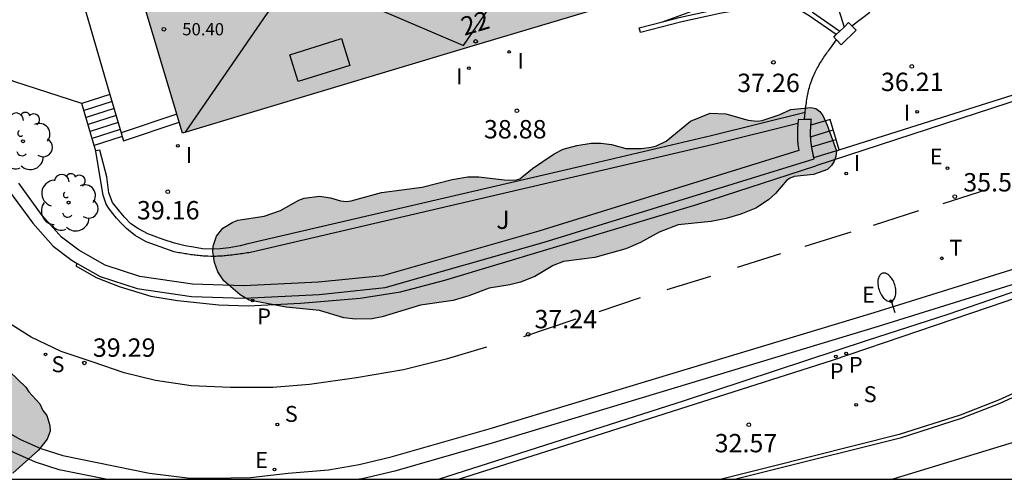
# Model space of a CAD drawing. Units: metres. Extents: x 580293 to 580644, y 4796790 to 4797040.
# Drawn here: x 580525 to 580565, y 4796790 to 4796809 of the extents above; entities that cross this region are included whole.
import ezdxf
from ezdxf.enums import TextEntityAlignment as Align

# ---------------------------------------------------------------- set-up
doc = ezdxf.new("R2010")
doc.units = ezdxf.units.M
for name, color, linetype in [('010106', 9, 'Continuous'), ('020204', 9, 'Continuous'), ('020308', 9, 'Continuous'), ('060113', 4, 'Continuous'), ('060117', 9, 'Continuous'), ('060124', 9, 'Continuous'), ('060130', 9, 'Continuous'), ('060141', 9, 'Continuous'), ('060142', 4, 'Continuous'), ('070105', 6, 'Continuous'), ('070106', 6, 'Continuous'), ('070117', 9, 'Continuous'), ('080106', 1, 'Continuous'), ('080109', 9, 'Continuous'), ('080201', 9, 'Continuous'), ('080202', 9, 'Continuous'), ('080303', 9, 'Continuous'), ('080308', 9, 'Continuous'), ('100105', 3, 'Continuous'), ('100106', 63, 'Continuous'), ('100202', 3, 'Continuous'), ('100302', 7, 'Continuous'), ('210102', 4, 'Continuous'), ('210204', 9, 'Continuous'), ('210205', 4, 'Continuous'), ('210304', 9, 'Continuous'), ('210305', 4, 'Continuous'), ('220205', 1, 'Continuous'), ('220207', 9, 'Continuous'), ('220305', 1, 'Continuous'), ('220307', 9, 'Continuous'), ('240205', 1, 'Continuous'), ('240305', 1, 'Continuous'), ('250202', 9, 'Continuous'), ('260101', 9, 'Continuous'), ('270204', 9, 'Continuous'), ('270304', 9, 'Continuous'), ('990501', 21, 'Continuous'), ('990504', 63, 'Continuous')]:
    doc.layers.add(name, color=color, linetype=linetype)
doc.layers.add('080111', color=7, linetype='Continuous', lineweight=30)
doc.styles.add('ARIAL', font='ARIAL.TTF', dxfattribs={"height": 1})
doc.styles.add('ARIALI', font='ARIALI.TTF', dxfattribs={"height": 1})
doc.styles.add('ROMANS', font='romans__.ttf', dxfattribs={"height": 1})
doc.styles.get("Standard").update_dxf_attribs({"font": 'txt.shx'})

# ---------------------------------------------------------------- blocks, each defined once
blk = doc.blocks.new('PUNTO')
blk.add_circle((0, 0), 0.075)
blk = doc.blocks.new('ARBOL')
blk.add_circle((0, 0), 0.0587)
for centre, radius, start, end in [((-0.564, 0.381), 0.532, 92.28, 254.58), ((-0.28, 0.855), 0.3, 359.2878, 173.6078), ((0.097, 0.97), 0.21, 23.1565, 160.4665), ((0.438, 0.881), 0.24, 301.578, 139.328), ((-0.091, 0.321), 0.12, 119.14, 310.56), ((0.656, 0.288), 0.443, 319.8556, 114.7656), ((0.819, -0.249), 0.383, 235.5275, 62.0275), ((-0.556, -0.339), 0.555, 142.64, 266.54), ((-0.039, -0.384), 0.21, 189.64, 323.88), ((0.299, -0.624), 0.532, 224.67, 0.24), ((-0.301, -0.676), 0.45, 213.78, 295.32)]:
    blk.add_arc(centre, radius, start, end)
blk = doc.blocks.new('BloquePortal')
blk.add_circle((0, 0), 0.075)
at = {"flags": 5}
blk.add_attdef('INDICE', text='', height=0.75, dxfattribs=at).set_placement((0, 0), align=Align.MIDDLE_CENTER)
blk = doc.blocks.new('COTAPU')
blk.add_circle((0, 0), 0.075)
blk = doc.blocks.new('SANEA')
blk.add_circle((0, 0), 0.055)
blk = doc.blocks.new('REGELE')
blk.add_circle((0, 0), 0.055)
blk = doc.blocks.new('REGALU')
blk.add_circle((0, 0), 0.055)
blk = doc.blocks.new('RETEL')
blk.add_circle((0, 0), 0.055)
blk = doc.blocks.new('REIND')
blk.add_circle((0, 0), 0.055)
blk = doc.blocks.new('FAREDI')
blk.add_line((0, 0), (0.5, 0))
blk.add_lwpolyline([(0.5, 0, 0.159986), (0.538, -0.117, 0.106322), (0.675, -0.238, 0.071006), (0.858, -0.309, 0.057309), (1.099, -0.337, 0.057309), (1.339, -0.309, 0.071006), (1.522, -0.238, 0.106322), (1.659, -0.117, 0.159986), (1.697, 0, 0.159986), (1.659, 0.117, 0.106322), (1.522, 0.238, 0.071006), (1.339, 0.309, 0.057309), (1.099, 0.337, 0.057309), (0.858, 0.309, 0.071006), (0.675, 0.238, 0.106322), (0.538, 0.117, 0.159986)], format="xyb", close=True)
blk = doc.blocks.new('PLUVI3')
blk.add_circle((0, 0), 0.055)

msp = doc.modelspace()

# ---------------------------------------------------------------- hatches: boundary and pattern name
at = {"layer": '990501'}
msp.add_hatch(color=256, dxfattribs=at).paths.add_polyline_path([(580552.86, 4796817.147), (580551.095, 4796823.023), (580548.23, 4796822.163), (580545.365, 4796821.303), (580545.083, 4796822.241), (580544.801, 4796823.179), (580533.056, 4796819.654), (580533.62, 4796817.776), (580530.784, 4796816.925), (580527.949, 4796816.074), (580529.69, 4796810.2), (580531.432, 4796804.325), (580543.028, 4796807.798), (580554.623, 4796811.271)])
at = {"layer": '990504'}
for points in [[(580556.257, 4796805.284), (580557.079, 4796805.374), (580557.273, 4796805.324), (580557.438, 4796805.208), (580557.567, 4796805.041), (580557.746, 4796804.644), (580558.115, 4796803.593), (580558.094, 4796803.37), (580558.026, 4796803.18), (580557.914, 4796802.996), (580557.758, 4796802.838), (580557.189, 4796802.636), (580556.389, 4796802.551), (580556.232, 4796802.487), (580556.09, 4796802.399), (580555.633, 4796801.854), (580555.343, 4796801.593), (580554.829, 4796801.26), (580554.213, 4796801.018), (580553.626, 4796800.835), (580553.005, 4796800.718), (580551.657, 4796800.577), (580550.891, 4796800.279), (580550.126, 4796799.861), (580549.525, 4796799.601), (580548.258, 4796799.248), (580546.987, 4796799.082), (580546.564, 4796798.922), (580545.818, 4796798.471), (580545.227, 4796798.237), (580544.8, 4796798.124), (580543.949, 4796797.994), (580543.118, 4796797.674), (580542.48, 4796797.486), (580541.147, 4796797.302), (580539.589, 4796796.823), (580539.176, 4796796.74), (580538.496, 4796796.721), (580538.02, 4796796.776), (580537.028, 4796797.076), (580535.67, 4796797.213), (580534.165, 4796797.506), (580533.787, 4796797.716), (580533.129, 4796798.293), (580532.885, 4796798.657), (580532.747, 4796799.04), (580532.671, 4796799.489), (580532.695, 4796799.712), (580532.828, 4796800.115), (580533.089, 4796800.439), (580533.486, 4796800.69), (580533.697, 4796800.764), (580534.767, 4796800.933), (580535.442, 4796801.157), (580536.185, 4796801.586), (580536.397, 4796801.664), (580537.032, 4796801.749), (580537.475, 4796801.679), (580537.878, 4796801.561), (580538.127, 4796801.533), (580538.317, 4796801.557), (580539.554, 4796801.898), (580541.212, 4796802.114), (580542.439, 4796802.433), (580543.074, 4796802.532), (580543.524, 4796802.536), (580544.563, 4796802.411), (580545.006, 4796802.396), (580545.206, 4796802.459), (580545.723, 4796802.88), (580546.596, 4796803.474), (580546.975, 4796803.663), (580547.522, 4796803.817), (580548.11, 4796803.909), (580548.504, 4796803.915), (580548.936, 4796803.852), (580549.526, 4796803.695), (580550.169, 4796803.7), (580550.56, 4796803.746), (580550.783, 4796803.803), (580551.173, 4796803.992), (580552.169, 4796804.814), (580552.971, 4796805.138), (580553.611, 4796805.109), (580554.523, 4796804.848), (580554.885, 4796804.811), (580555.086, 4796804.838), (580555.783, 4796805.073)], [(580506.831, 4796798.202), (580506.358, 4796796.827), (580506.172, 4796795.011), (580505.898, 4796793.799), (580505.503, 4796792.828), (580505.064, 4796792.3), (580504.945, 4796792.097), (580504.744, 4796791.934), (580504.625, 4796791.772), (580504.103, 4796791.405), (580503.822, 4796791.281), (580503.582, 4796791.078), (580502.617, 4796790.787), (580502.255, 4796790.784), (580502.053, 4796790.742), (580500.043, 4796790.191), (580524.175, 4796790.191), (580524.516, 4796790.444), (580525.557, 4796791.38), (580525.916, 4796791.826), (580526.034, 4796792.15), (580526.032, 4796792.392), (580525.908, 4796792.794), (580525.745, 4796792.994), (580525.622, 4796793.276), (580525.174, 4796793.756), (580525.052, 4796793.956), (580524.036, 4796794.916), (580523.913, 4796795.117), (580523.588, 4796795.477), (580523.181, 4796795.917), (580522.896, 4796796.157), (580522.326, 4796796.837), (580521.188, 4796797.998), (580521.065, 4796798.198), (580520.821, 4796798.398), (580520.658, 4796798.598), (580519.724, 4796799.478), (580519.073, 4796800.158), (580518.829, 4796800.357), (580517.934, 4796801.277), (580517.366, 4796801.716), (580516.96, 4796802.116), (580516.189, 4796802.674), (580514.894, 4796803.228), (580514.732, 4796803.348), (580514.165, 4796803.626), (580513.437, 4796803.902), (580512.509, 4796804.015), (580511.583, 4796803.846), (580510.659, 4796803.395), (580509.377, 4796802.376), (580509.137, 4796802.132), (580508.778, 4796801.646), (580508.061, 4796800.672), (580507.743, 4796800.105), (580507.583, 4796799.902), (580507.386, 4796799.335), (580506.989, 4796798.606)]]:
    msp.add_hatch(color=256, dxfattribs=at).paths.add_polyline_path(points)

# ---------------------------------------------------------------- linework, layer by layer
at = {"layer": '010106', "flags": 128}
msp.add_lwpolyline([(580294.268, 4796790.196), (580644.258, 4796790.188), (580644.264, 4797040.181), (580294.274, 4797040.189)], close=True, dxfattribs=at)
at = {"layer": '060113'}
for points in [[(580558.236, 4796803.641, 35.692), (580565.852, 4796806.045, 35.319)], [(580527.146, 4796799.005, 39.232), (580527.092, 4796798.9, 39.332), (580527.918, 4796798.428, 39.24), (580528.855, 4796798.056, 39.096), (580530.148, 4796797.665, 38.915), (580531.239, 4796797.482, 38.756), (580532.919, 4796797.305, 38.518), (580534.12, 4796797.268, 38.371), (580536.255, 4796797.383, 38.137), (580538.689, 4796797.578, 37.873), (580540.333, 4796797.845, 37.652), (580542.142, 4796798.324, 37.42), (580546.303, 4796799.576, 36.987), (580552.429, 4796801.408, 36.411), (580557.276, 4796802.992, 35.902)], [(580542.703, 4796790.19, 31.712), (580547.38, 4796791.672, 32.037), (580557.956, 4796795.05, 32.789), (580565.002, 4796797.449, 33.21), (580572.118, 4796799.949, 33.771), (580574.131, 4796800.815, 33.96), (580575.253, 4796801.285, 33.988), (580575.294, 4796801.135, 33.989), (580576.486, 4796801.665, 34.007), (580576.445, 4796801.816, 34.01), (580576.323, 4796802.026, 34.006), (580576.314, 4796802.032, 34.006)]]:
    msp.add_polyline3d(points, dxfattribs=at)
at = {"layer": '060117'}
for points in [[(580558.236, 4796803.641, 35.986), (580557.861, 4796804.881, 36.039), (580557.077, 4796804.645, 36.5)], [(580528.978, 4796804.184, 39.349), (580527.833, 4796803.819, 39.349)], [(580557.193, 4796803.327, 36.001), (580558.236, 4796803.641, 35.986)]]:
    msp.add_polyline3d(points, dxfattribs=at)
at = {"layer": '060124'}
msp.add_polyline3d([(580528.48, 4796805.893, 40.429), (580527.337, 4796805.529, 40.429)], dxfattribs=at)
at = {"layer": '060130'}
msp.add_polyline3d([(580569.881, 4796793.076, 29.738), (580560.422, 4796790.19, 29.434)], dxfattribs=at)
at = {"layer": '060141'}
for points in [[(580528.563, 4796805.609, 40.233), (580527.42, 4796805.244, 40.233)], [(580528.646, 4796805.323, 40.056), (580527.502, 4796804.959, 40.056)], [(580528.729, 4796805.038, 39.879), (580527.585, 4796804.673, 39.879)], [(580528.812, 4796804.753, 39.703), (580527.668, 4796804.389, 39.703)], [(580528.895, 4796804.469, 39.526), (580527.75, 4796804.104, 39.526)], [(580557.065, 4796804.176, 36.335), (580557.99, 4796804.455, 36.335)], [(580557.105, 4796803.763, 36.153), (580558.108, 4796804.065, 36.153)]]:
    msp.add_polyline3d(points, dxfattribs=at)
at = {"layer": '060142'}
msp.add_polyline3d([(580556.842, 4796805.161, 36.635), (580553.006, 4796804.207, 37.535), (580547.69, 4796802.963, 38.592), (580534.104, 4796799.798, 39.198), (580533.792, 4796799.718, 39.08), (580533.341, 4796799.638, 39.075), (580532.974, 4796799.6, 39.075), (580532.655, 4796799.584, 39.076), (580532.253, 4796799.601, 39.068), (580531.885, 4796799.661, 39.068), (580531.544, 4796799.727, 39.069), (580531.107, 4796799.828, 39.075), (580530.648, 4796799.983, 39.088), (580530.028, 4796800.207, 39.077), (580529.638, 4796800.412, 39.079), (580529.331, 4796800.625, 39.087), (580529.066, 4796800.886, 39.064), (580528.863, 4796801.141, 39.037), (580528.589, 4796801.492, 39.043), (580528.426, 4796801.879, 39.043), (580528.345, 4796802.531, 39.044), (580528.065, 4796803.631, 39.041), (580527.898, 4796803.594, 39.041)], dxfattribs=at)
at = {"layer": '070105'}
for points in [[(580558.112, 4796808.342, 38.057), (580557.005, 4796809.117, 38.202), (580556.621, 4796809.338, 38.268), (580556.173, 4796809.452, 38.326), (580555.546, 4796809.469, 38.391), (580554.43, 4796809.398, 38.428), (580553.357, 4796809.199, 38.512), (580551.808, 4796808.859, 38.69), (580550.12, 4796808.432, 38.834), (580550.072, 4796808.626, 38.834), (580551.017, 4796808.865, 38.76)], [(580551.017, 4796808.865, 38.76), (580551.763, 4796809.054, 38.702), (580553.318, 4796809.395, 38.523), (580554.406, 4796809.597, 38.438), (580555.543, 4796809.669, 38.399), (580556.201, 4796809.651, 38.331), (580556.697, 4796809.525, 38.268), (580557.112, 4796809.286, 38.199), (580557.148, 4796809.26, 38.194)], [(580557.148, 4796809.26, 38.194), (580558.258, 4796808.485, 38.049)], [(580528.48, 4796805.893, 40.613), (580528.935, 4796804.331, 40.145)], [(580527.833, 4796803.819, 40.443), (580527.337, 4796805.529, 40.665)], [(580531.203, 4796805.097, 39.978), (580528.935, 4796804.331, 40.048)], [(580557.077, 4796804.645, 36.372), (580557.078, 4796804.662, 36.379), (580557.08, 4796804.694, 36.392), (580557.083, 4796804.725, 36.406), (580557.085, 4796804.757, 36.42), (580557.088, 4796804.788, 36.433), (580557.091, 4796804.82, 36.447), (580557.093, 4796804.851, 36.46), (580557.096, 4796804.883, 36.474), (580556.809, 4796804.876, 36.595)], [(580556.549, 4796804.715, 36.633), (580556.548, 4796804.709, 36.63), (580556.544, 4796804.676, 36.615), (580556.542, 4796804.642, 36.601), (580556.539, 4796804.613, 36.589), (580556.537, 4796804.575, 36.573), (580556.535, 4796804.542, 36.559), (580556.533, 4796804.507, 36.544), (580556.532, 4796804.475, 36.532), (580556.53, 4796804.442, 36.517), (580556.528, 4796804.405, 36.503), (580556.527, 4796804.374, 36.49), (580556.526, 4796804.342, 36.477), (580556.525, 4796804.304, 36.462), (580556.525, 4796804.266, 36.447), (580556.525, 4796804.229, 36.433), (580556.526, 4796804.197, 36.421), (580556.526, 4796804.16, 36.407), (580556.529, 4796804.121, 36.392), (580556.532, 4796804.053, 36.368), (580556.536, 4796803.98, 36.342), (580556.54, 4796803.934, 36.327), (580556.544, 4796803.9, 36.316), (580556.548, 4796803.862, 36.302), (580556.579, 4796803.606, 33.619), (580545.975, 4796800.326, 34.595), (580539.595, 4796798.502, 35.342), (580536.989, 4796798.234, 37.771), (580533.944, 4796798.087, 40.232), (580531.846, 4796798.155, 40.737), (580529.701, 4796798.472, 41.061), (580528.278, 4796798.927, 41.202), (580527.211, 4796799.546, 41.363), (580526.495, 4796800.073, 41.46), (580525.718, 4796800.958, 41.669), (580524.754, 4796802.282, 41.818)], [(580528.978, 4796804.184, 40.101), (580529.029, 4796804.008, 40.048), (580531.299, 4796804.775, 39.978)], [(580556.809, 4796804.876, 36.595), (580556.561, 4796804.87, 36.699), (580556.557, 4796804.833, 36.683), (580556.555, 4796804.802, 36.67), (580556.553, 4796804.774, 36.658), (580556.549, 4796804.739, 36.643), (580556.549, 4796804.715, 36.633)], [(580557.193, 4796803.327, 35.919), (580557.193, 4796803.328, 35.924), (580557.186, 4796803.362, 35.933), (580557.178, 4796803.397, 35.943), (580557.171, 4796803.432, 35.953), (580557.164, 4796803.467, 35.962), (580557.157, 4796803.501, 35.972), (580557.15, 4796803.536, 35.982), (580557.143, 4796803.571, 35.991), (580557.137, 4796803.605, 36.001), (580557.13, 4796803.64, 36.011), (580557.124, 4796803.675, 36.021), (580557.118, 4796803.709, 36.032), (580557.112, 4796803.744, 36.042), (580557.106, 4796803.778, 36.052), (580557.101, 4796803.813, 36.063), (580557.096, 4796803.847, 36.073), (580557.091, 4796803.882, 36.084), (580557.087, 4796803.916, 36.095), (580557.082, 4796803.951, 36.106), (580557.079, 4796803.985, 36.118), (580557.075, 4796804.019, 36.129), (580557.072, 4796804.054, 36.141), (580557.068, 4796804.12, 36.164), (580557.065, 4796804.186, 36.188), (580557.063, 4796804.218, 36.2), (580557.063, 4796804.25, 36.212), (580557.062, 4796804.282, 36.224), (580557.062, 4796804.314, 36.236), (580557.062, 4796804.345, 36.248), (580557.063, 4796804.377, 36.261), (580557.064, 4796804.409, 36.274), (580557.065, 4796804.441, 36.287), (580557.066, 4796804.472, 36.299), (580557.068, 4796804.504, 36.313), (580557.069, 4796804.536, 36.326), (580557.071, 4796804.567, 36.339), (580557.073, 4796804.599, 36.352), (580557.075, 4796804.631, 36.366), (580557.077, 4796804.645, 36.372)], [(580528.935, 4796804.331, 40.145), (580528.978, 4796804.184, 40.101)], [(580527.898, 4796803.594, 40.413), (580527.833, 4796803.819, 40.443)], [(580586.233, 4796803.691, 33.785), (580581.7, 4796801.358, 34.029), (580578.108, 4796799.512, 34.169), (580576.979, 4796798.911, 34.147), (580575.353, 4796798.155, 34.077), (580572.059, 4796796.713, 33.802), (580569.947, 4796795.769, 33.629), (580567.595, 4796794.732, 33.463), (580564.727, 4796793.415, 33.24), (580563.163, 4796792.803, 33.115), (580560.677, 4796792.014, 32.939), (580555.332, 4796790.675, 32.897), (580553.425, 4796790.19, 32.865)], [(580527.146, 4796799.005, 41.333), (580528.074, 4796798.467, 41.202), (580529.588, 4796797.984, 41.061), (580531.801, 4796797.656, 40.737), (580533.948, 4796797.587, 40.232), (580537.013, 4796797.735, 37.771), (580539.708, 4796798.013, 37.48), (580546.189, 4796799.866, 36.722), (580557.204, 4796803.273, 35.711), (580557.193, 4796803.327, 35.919)], [(580527.906, 4796803.567, 40.41), (580527.898, 4796803.594, 40.413)], [(580524.345, 4796801.996, 41.818), (580525.327, 4796800.645, 41.669), (580526.155, 4796799.703, 41.46), (580526.936, 4796799.127, 41.363), (580527.146, 4796799.005, 41.333)], [(580575.768, 4796801.759, 34.692), (580574.34, 4796801.265, 35.327), (580570.53, 4796799.769, 35.705), (580566.678, 4796798.569, 36.116), (580559.828, 4796796.421, 36.775), (580551.498, 4796793.909, 37.651), (580544.12, 4796791.677, 38.303), (580540.103, 4796790.519, 38.765), (580538.766, 4796790.212, 38.917), (580538.646, 4796790.191, 38.928)], [(580575.768, 4796801.759, 34.006), (580573.538, 4796800.801, 33.89), (580571.083, 4796799.871, 33.702), (580567.335, 4796798.519, 33.386), (580562.665, 4796796.92, 33.036), (580559.367, 4796795.853, 32.813), (580551.869, 4796793.38, 32.372), (580541.906, 4796790.19, 31.645)], [(580524.01, 4796792.273, 40.256), (580524.828, 4796791.818, 40.191), (580525.657, 4796791.445, 40.122), (580526.559, 4796791.156, 39.996), (580530.091, 4796790.443, 39.659), (580531.645, 4796790.247, 39.53), (580532.64, 4796790.237, 39.489), (580534.215, 4796790.258, 39.349), (580535.748, 4796790.446, 39.272), (580537.395, 4796790.581, 39.037), (580538.647, 4796790.8, 38.917), (580539.952, 4796791.1, 38.765), (580543.95, 4796792.252, 38.303), (580551.325, 4796794.483, 37.651), (580559.652, 4796796.994, 36.775), (580566.499, 4796799.142, 36.116)], [(580568.961, 4796795.175, 26.305), (580567.657, 4796794.601, 33.426), (580564.786, 4796793.282, 33.203), (580563.214, 4796792.667, 33.077), (580560.718, 4796791.875, 32.901), (580555.368, 4796790.534, 32.859), (580554.014, 4796790.19, 32.837)], [(580528.305, 4796790.191, 39.818), (580526.408, 4796790.574, 39.996), (580525.442, 4796790.884, 40.122), (580524.559, 4796791.281, 40.191), (580523.693, 4796791.763, 40.256), (580522.983, 4796792.254, 40.324), (580521.979, 4796793.024, 40.396), (580521.52, 4796793.396, 40.431)]]:
    msp.add_polyline3d(points, dxfattribs=at)
at = {"layer": '070106'}
for points in [[(580558.742, 4796808.705, 36.939), (580559.487, 4796809.26, 36.939)], [(580556.842, 4796805.161, 36.646), (580556.847, 4796805.211, 36.652), (580556.855, 4796805.282, 36.66), (580556.864, 4796805.352, 36.669), (580556.873, 4796805.422, 36.677), (580556.882, 4796805.493, 36.685), (580556.892, 4796805.563, 36.693), (580556.902, 4796805.633, 36.702), (580556.913, 4796805.702, 36.71), (580556.925, 4796805.771, 36.717), (580556.938, 4796805.84, 36.725), (580556.951, 4796805.909, 36.733), (580556.965, 4796805.978, 36.74), (580556.98, 4796806.045, 36.748), (580556.997, 4796806.113, 36.755), (580557.014, 4796806.18, 36.762), (580557.033, 4796806.247, 36.768), (580557.053, 4796806.313, 36.775), (580557.074, 4796806.379, 36.781), (580557.096, 4796806.444, 36.787), (580557.143, 4796806.569, 36.799), (580557.195, 4796806.691, 36.809), (580557.221, 4796806.749, 36.814), (580557.248, 4796806.807, 36.819), (580557.277, 4796806.864, 36.823), (580557.306, 4796806.921, 36.827), (580557.337, 4796806.977, 36.831), (580557.368, 4796807.033, 36.835), (580557.401, 4796807.089, 36.839), (580557.434, 4796807.145, 36.843), (580557.468, 4796807.2, 36.846), (580557.503, 4796807.255, 36.85), (580557.538, 4796807.309, 36.853), (580557.574, 4796807.364, 36.856), (580557.611, 4796807.418, 36.859), (580557.648, 4796807.472, 36.862), (580557.685, 4796807.526, 36.865), (580557.723, 4796807.58, 36.868), (580557.761, 4796807.634, 36.871), (580557.799, 4796807.687, 36.874), (580557.838, 4796807.741, 36.877), (580557.877, 4796807.794, 36.879), (580558.115, 4796808.131, 36.898)], [(580556.809, 4796804.876, 36.612), (580556.823, 4796804.999, 36.626), (580556.831, 4796805.07, 36.635), (580556.839, 4796805.14, 36.643), (580556.842, 4796805.161, 36.646)]]:
    msp.add_polyline3d(points, dxfattribs=at)
at = {"layer": '070117'}
for points in [[(580558.92, 4796808.524, 36.921), (580558.313, 4796807.929, 36.921), (580558.115, 4796808.131, 36.921)], [(580558.258, 4796808.485, 36.921), (580558.429, 4796808.652, 36.921)], [(580558.429, 4796808.652, 36.921), (580558.615, 4796808.835, 36.921), (580558.742, 4796808.705, 36.921)], [(580558.742, 4796808.705, 36.921), (580558.92, 4796808.524, 36.921)], [(580558.115, 4796808.131, 36.921), (580558.008, 4796808.24, 36.921), (580558.112, 4796808.342, 36.921)], [(580558.112, 4796808.342, 36.921), (580558.258, 4796808.485, 36.921)]]:
    msp.add_polyline3d(points, dxfattribs=at)
at = {"layer": '080106'}
msp.add_polyline3d([(580535.811, 4796807.521, 52.651), (580537.92, 4796808.179, 52.65), (580538.261, 4796807.084, 52.147), (580536.152, 4796806.426, 52.148), (580535.811, 4796807.521, 52.651)], dxfattribs=at)
at = {"layer": '080109'}
for points in [[(580536.018, 4796810.851, 53.573), (580542.901, 4796807.898, 51.78), (580547.209, 4796814.218, 53.659)], [(580531.564, 4796804.364, 51.42), (580536.018, 4796810.851, 53.573)]]:
    msp.add_polyline3d(points, dxfattribs=at)
at = {"layer": '080111'}
for points in [[(580531.203, 4796805.097, 39.535), (580529.69, 4796810.2, 41.859), (580527.949, 4796816.074, 41.859)], [(580554.6, 4796811.35, 41.796), (580554.623, 4796811.271, 41.796), (580543.028, 4796807.798, 38.853), (580531.432, 4796804.325, 39.183), (580531.299, 4796804.775, 39.388)], [(580531.299, 4796804.775, 39.388), (580531.203, 4796805.097, 39.535)]]:
    msp.add_polyline3d(points, dxfattribs=at)
at = {"layer": '100105'}
for points in [[(580526.649, 4796815.688, 40.613), (580525.707, 4796815.409, 40.613), (580528.48, 4796805.893, 40.613)], [(580527.337, 4796805.529, 40.665), (580524.555, 4796806.43, 40.706), (580524.013, 4796806.675, 40.738), (580523.598, 4796806.972, 40.742), (580523.119, 4796807.493, 40.742), (580522.597, 4796808.195, 40.817), (580521.97, 4796809.165, 40.826), (580521.721, 4796809.791, 40.828), (580521.576, 4796810.673, 40.835), (580521.529, 4796811.332, 40.87), (580521.599, 4796811.97, 40.889), (580521.796, 4796812.822, 40.892), (580522.15, 4796813.93, 40.883)], [(580551.017, 4796808.865, 38.688), (580552.972, 4796809.568, 38.527), (580553.619, 4796809.849, 38.555), (580553.893, 4796810.149, 38.558), (580554.189, 4796810.342, 38.556), (580555.972, 4796810.865, 38.431)], [(580558.053, 4796809.876, 36.991), (580558.429, 4796808.652, 36.991)], [(580556.549, 4796804.715, 36.812), (580553.11, 4796803.86, 37.618), (580547.794, 4796802.616, 38.675), (580534.208, 4796799.451, 39.281), (580534.141, 4796799.44, 39.282), (580534.073, 4796799.43, 39.283), (580534.006, 4796799.419, 39.285), (580533.939, 4796799.409, 39.286), (580533.872, 4796799.399, 39.287), (580533.805, 4796799.388, 39.288), (580533.737, 4796799.379, 39.289), (580533.67, 4796799.369, 39.29), (580533.603, 4796799.36, 39.292), (580533.536, 4796799.351, 39.293), (580533.468, 4796799.342, 39.294), (580533.401, 4796799.334, 39.295), (580533.334, 4796799.327, 39.296), (580533.267, 4796799.32, 39.297), (580533.199, 4796799.313, 39.298), (580533.132, 4796799.307, 39.299), (580533.065, 4796799.302, 39.3), (580532.998, 4796799.298, 39.301), (580532.931, 4796799.294, 39.302), (580532.864, 4796799.292, 39.303), (580532.796, 4796799.29, 39.304), (580532.729, 4796799.289, 39.305), (580532.6, 4796799.289, 39.307), (580532.47, 4796799.293, 39.309), (580532.408, 4796799.295, 39.309), (580532.346, 4796799.299, 39.31), (580532.283, 4796799.303, 39.311), (580532.221, 4796799.308, 39.312), (580532.159, 4796799.314, 39.312), (580532.096, 4796799.32, 39.313), (580532.034, 4796799.327, 39.314), (580531.972, 4796799.334, 39.314), (580531.909, 4796799.342, 39.315), (580531.847, 4796799.351, 39.316), (580531.785, 4796799.359, 39.316), (580531.723, 4796799.369, 39.317), (580531.66, 4796799.378, 39.318), (580531.598, 4796799.388, 39.318), (580531.536, 4796799.398, 39.319), (580531.474, 4796799.409, 39.319), (580531.411, 4796799.419, 39.32), (580531.349, 4796799.43, 39.321), (580531.287, 4796799.441, 39.321), (580531.225, 4796799.452, 39.322), (580531.162, 4796799.463, 39.322), (580531.1, 4796799.474, 39.323), (580529.951, 4796799.885, 39.29), (580529.502, 4796800.137, 39.29), (580529.31, 4796800.291, 39.311), (580529.158, 4796800.426, 39.33), (580528.958, 4796800.615, 39.348), (580528.745, 4796800.844, 39.369), (580528.45, 4796801.23, 39.389), (580528.327, 4796801.422, 39.41), (580528.202, 4796801.793, 39.427), (580527.906, 4796803.567, 40.41)]]:
    msp.add_polyline3d(points, dxfattribs=at)
at = {"layer": '100106', "elevation": 38.964, "flags": 128}
msp.add_lwpolyline([(580556.257, 4796805.284), (580557.079, 4796805.374), (580557.273, 4796805.324), (580557.438, 4796805.208), (580557.567, 4796805.041), (580557.746, 4796804.644), (580558.115, 4796803.593), (580558.094, 4796803.37), (580558.026, 4796803.18), (580557.914, 4796802.996), (580557.758, 4796802.838), (580557.189, 4796802.636), (580556.389, 4796802.551), (580556.232, 4796802.487), (580556.09, 4796802.399), (580555.633, 4796801.854), (580555.343, 4796801.593), (580554.829, 4796801.26), (580554.213, 4796801.018), (580553.626, 4796800.835), (580553.005, 4796800.718), (580551.657, 4796800.577), (580550.891, 4796800.279), (580550.126, 4796799.861), (580549.525, 4796799.601), (580548.258, 4796799.248), (580546.987, 4796799.082), (580546.564, 4796798.922), (580545.818, 4796798.471), (580545.227, 4796798.237), (580544.8, 4796798.124), (580543.949, 4796797.994), (580543.118, 4796797.674), (580542.48, 4796797.486), (580541.147, 4796797.302), (580539.589, 4796796.823), (580539.176, 4796796.74), (580538.496, 4796796.721), (580538.02, 4796796.776), (580537.028, 4796797.076), (580535.67, 4796797.213), (580534.165, 4796797.506), (580533.787, 4796797.716), (580533.129, 4796798.293), (580532.885, 4796798.657), (580532.747, 4796799.04), (580532.671, 4796799.489), (580532.695, 4796799.712), (580532.828, 4796800.115), (580533.089, 4796800.439), (580533.486, 4796800.69), (580533.697, 4796800.764), (580534.767, 4796800.933), (580535.442, 4796801.157), (580536.185, 4796801.586), (580536.397, 4796801.664), (580537.032, 4796801.749), (580537.475, 4796801.679), (580537.878, 4796801.561), (580538.127, 4796801.533), (580538.317, 4796801.557), (580539.554, 4796801.898), (580541.212, 4796802.114), (580542.439, 4796802.433), (580543.074, 4796802.532), (580543.524, 4796802.536), (580544.563, 4796802.411), (580545.006, 4796802.396), (580545.206, 4796802.459), (580545.723, 4796802.88), (580546.596, 4796803.474), (580546.975, 4796803.663), (580547.522, 4796803.817), (580548.11, 4796803.909), (580548.504, 4796803.915), (580548.936, 4796803.852), (580549.526, 4796803.695), (580550.169, 4796803.7), (580550.56, 4796803.746), (580550.783, 4796803.803), (580551.173, 4796803.992), (580552.169, 4796804.814), (580552.971, 4796805.138), (580553.611, 4796805.109), (580554.523, 4796804.848), (580554.885, 4796804.811), (580555.086, 4796804.838), (580555.783, 4796805.073)], close=True, dxfattribs=at)
at = {"layer": '100106', "elevation": 48.469, "flags": 128}
msp.add_lwpolyline([(580524.036, 4796794.916), (580525.052, 4796793.956), (580525.174, 4796793.756), (580525.622, 4796793.276), (580525.745, 4796792.994), (580525.908, 4796792.794), (580526.032, 4796792.392), (580526.034, 4796792.15), (580525.916, 4796791.826), (580525.557, 4796791.38), (580524.516, 4796790.444)], dxfattribs=at)
at = {"layer": '210102'}
msp.add_polyline3d([(580567.734, 4796806.405, 35.122), (580557.276, 4796802.992, 35.902)], dxfattribs=at)
at = {"layer": '260101'}
for points in [[(580562.475, 4796801.449, 35.612), (580564.294, 4796802.031, 35.454)], [(580559.635, 4796800.57, 35.848), (580561.477, 4796801.163, 35.694)], [(580556.84, 4796799.701, 36.13), (580558.726, 4796800.295, 35.975)], [(580554.089, 4796798.856, 36.353), (580555.853, 4796799.404, 36.205)], [(580551.217, 4796797.931, 36.723), (580552.992, 4796798.48, 36.551)], [(580548.433, 4796797.041, 37.001), (580550.13, 4796797.611, 36.847)], [(580543.843, 4796795.587, 37.383), (580542.197, 4796795.089, 37.568), (580540.454, 4796794.664, 37.739), (580538.537, 4796794.325, 37.958), (580536.619, 4796794.061, 38.177), (580535.121, 4796793.942, 38.303), (580533.396, 4796793.938, 38.456), (580531.786, 4796794.003, 38.75), (580530.34, 4796794.22, 38.88), (580529.054, 4796794.535, 39.049), (580527.789, 4796794.968, 39.246), (580526.492, 4796795.412, 39.37), (580525.269, 4796795.997, 39.525), (580524.381, 4796796.552, 39.62)], [(580545.361, 4796796.015, 37.268), (580547.501, 4796796.744, 37.004)]]:
    msp.add_polyline3d(points, dxfattribs=at)

# ---------------------------------------------------------------- block references
at = {"layer": '020204', "rotation": 359.9987685839998}
for p in [(580555.55, 4796807.211, 37.255), (580561.192, 4796807.042, 36.211), (580545.084, 4796805.234, 38.88), (580530.837, 4796801.927, 39.162), (580562.947, 4796801.73, 35.559), (580545.538, 4796796.102, 37.242), (580527.432, 4796794.938, 39.294), (580554.542, 4796792.418, 32.567)]:
    msp.add_blockref('COTAPU', p, dxfattribs=at)
at = {"layer": '080201', "rotation": 359.9987685839998}
msp.add_blockref('PUNTO', (580530.679, 4796808.564, 50.395), dxfattribs=at)
at = {"layer": '080202', "rotation": 359.9987685839998}
msp.add_blockref('BloquePortal', (580543.399, 4796808.068), dxfattribs=at)
at = {"layer": '100202', "rotation": 359.9987685839998}
for p in [(580524.93, 4796803.99, 39.902), (580526.79, 4796801.485, 39.558)]:
    msp.add_blockref('ARBOL', p, dxfattribs=at)
at = {"layer": '210204', "rotation": 359.9987685839998}
for p in [(580525.847, 4796795.29, 39.358), (580558.924, 4796793.233, 32.85), (580535.308, 4796792.427, 38.365)]:
    msp.add_blockref('SANEA', p, dxfattribs=at)
at = {"layer": '210205', "rotation": 359.9987685839998}
for p in [(580534.297, 4796797.489, 38.151), (580558.097, 4796795.201, 32.748), (580558.517, 4796795.326, 32.753)]:
    msp.add_blockref('PLUVI3', p, dxfattribs=at)
at = {"layer": '220205', "rotation": 359.9987685839998}
msp.add_blockref('REGELE', (580562.646, 4796802.896, 35.521), dxfattribs=at)
at = {"layer": '220207', "rotation": 359.9987685839998}
for p in [(580560.357, 4796797.459, 35.853), (580535.191, 4796790.592, 38.481)]:
    msp.add_blockref('REGALU', p, dxfattribs=at)
at = {"layer": '240205', "rotation": 359.9987685839998}
msp.add_blockref('RETEL', (580562.424, 4796799.21, 35.608), dxfattribs=at)
at = {"layer": '250202', "rotation": 107.7468685940584}
msp.add_blockref('FAREDI', (580560.512, 4796796.984, 36.757), dxfattribs=at)
at = {"layer": '270204', "rotation": 359.9987685839998}
for p in [(580544.766, 4796807.635, 39.055), (580543.118, 4796806.977, 39.1), (580561.41, 4796805.188, 35.753), (580531.247, 4796803.807, 39.178), (580558.521, 4796802.673, 35.827)]:
    msp.add_blockref('REIND', p, dxfattribs=at)

# ---------------------------------------------------------------- texts
at = {"layer": '020308', "style": 'ARIAL'}
for s, p in [('37.26', (580554.069, 4796805.999, 37.254)), ('36.21', (580559.934, 4796806.039, 36.21)), ('38.88', (580543.737, 4796804.106, 38.879)), ('35.56', (580563.294, 4796801.939, 35.558)), ('39.16', (580529.579, 4796800.799, 39.161)), ('37.24', (580545.797, 4796796.355, 37.241)), ('39.29', (580527.78, 4796795.191, 39.293)), ('32.57', (580553.15, 4796791.29, 32.566))]:
    msp.add_text(s, height=0.75, rotation=359.9988, dxfattribs=at).set_placement(p)
at = {"layer": '080303', "style": 'ARIAL'}
msp.add_text('50.40', height=0.5, rotation=359.9988, dxfattribs=at).set_placement((580531.429, 4796808.314, 50.394))
at = {"layer": '080308', "style": 'ARIALI'}
msp.add_text('22', height=0.75, rotation=16.5988, dxfattribs=at).set_placement((580542.94, 4796808.294))
at = {"layer": '100302', "style": 'ARIAL'}
msp.add_text('J', height=0.75, rotation=359.9988, dxfattribs=at).set_placement((580544.242, 4796800.41))
at = {"layer": '210304', "style": 'ROMANS'}
for p in [(580526.095, 4796794.56, 39.357), (580559.23, 4796793.339, 32.849), (580535.614, 4796792.533, 38.364)]:
    msp.add_text('S', height=0.65, rotation=359.9988, dxfattribs=at).set_placement(p)
at = {"layer": '210305', "style": 'ROMANS'}
for p in [(580534.488, 4796796.513, 38.15), (580557.848, 4796794.279, 32.747), (580558.629, 4796794.536, 32.752)]:
    msp.add_text('P', height=0.65, rotation=359.9988, dxfattribs=at).set_placement(p)
at = {"layer": '220305', "style": 'ROMANS'}
msp.add_text('E', height=0.65, rotation=359.9988, dxfattribs=at).set_placement((580561.926, 4796803.044, 35.52))
at = {"layer": '220307', "style": 'ROMANS'}
for p in [(580559.161, 4796797.401, 35.852), (580534.402, 4796790.655, 38.48)]:
    msp.add_text('E', height=0.65, rotation=359.9988, dxfattribs=at).set_placement(p)
at = {"layer": '240305', "style": 'ROMANS'}
msp.add_text('T', height=0.65, rotation=359.9988, dxfattribs=at).set_placement((580562.73, 4796799.316, 35.607))
at = {"layer": '270304', "style": 'ROMANS'}
for p in [(580545.101, 4796806.948, 39.054), (580542.602, 4796806.319, 39.099), (580560.868, 4796804.834, 35.752), (580531.567, 4796803.105, 39.177), (580558.827, 4796802.779, 35.826)]:
    msp.add_text('I', height=0.65, rotation=359.9988, dxfattribs=at).set_placement(p)

doc.saveas('drawing.dxf')
